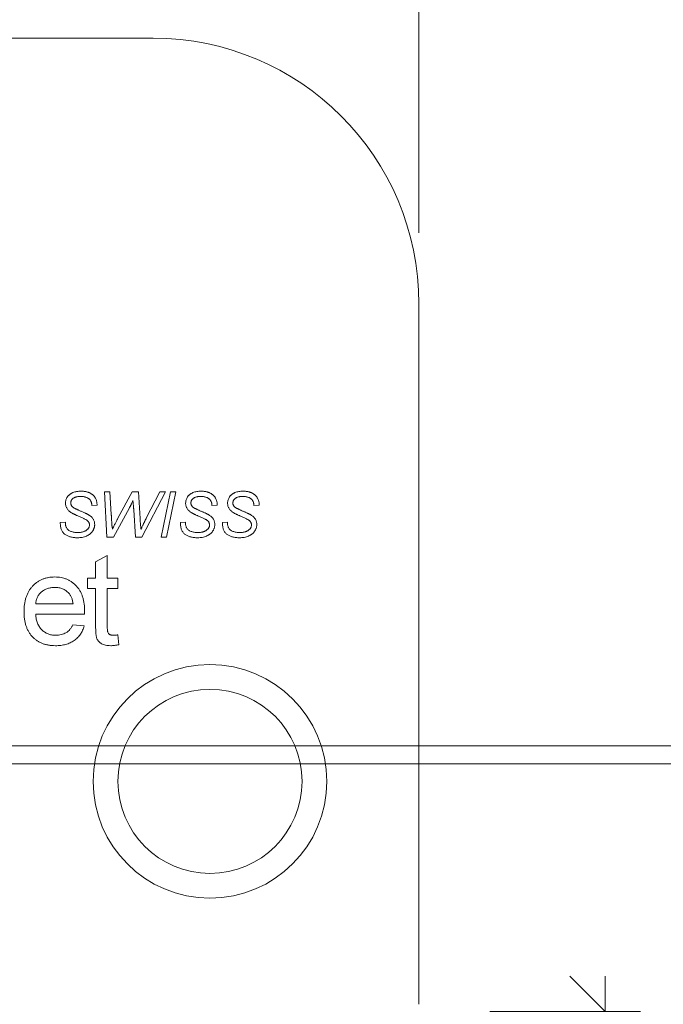
# Model space of a CAD drawing. Units: millimetres. Extents: x 2229 to 4773, y -5321 to -1914.
# Drawn here: x 4538 to 4556, y -4340 to -4313 of the extents above; entities that cross this region are included whole.
import ezdxf

# ---------------------------------------------------------------- set-up
doc = ezdxf.new("R2010")
doc.units = ezdxf.units.MM
doc.header["$PDMODE"] = 34
doc.header["$PDSIZE"] = 10
doc.layers.get('0').update_dxf_attribs({"color": 3, "lineweight": 35})
doc.layers.add('011_Beschläge_Detail', color=2, linetype='Continuous', lineweight=13)
doc.layers.add('050_Bem1', color=4, linetype='Continuous', lineweight=13)
doc.styles.add('Masstext', font='arial.ttf')
doc.dimstyles.new('BEM_1', dxfattribs={"dimtxt": 2.5, "dimasz": 2, "dimexe": 1, "dimexo": 2, "dimgap": 1, "dimtad": 1, "dimdec": 1, "dimdsep": 46, "dimtxsty": 'Masstext', "dimblk1": 'OBLIQUE', "dimblk2": 'OBLIQUE', "dimsah": 1, "dimcen": 2, "dimdle": 1, "dimclrd": 256, "dimclre": 256, "dimclrt": 10, "dimadec": 1, "dimazin": 2, "dimtfac": 0.71, "dimtdec": 1, "dimtix": 1, "dimtmove": 2, "dimatfit": 3, "dimfxl": 1, "dimtolj": 1, "dimlwd": -1, "dimlwe": -1, "dimarcsym": 0})

# ---------------------------------------------------------------- blocks, each defined once
blk = doc.blocks.new('_Oblique')
at = {"color": 0, "lineweight": -2}
blk.add_line((-0.5, -0.5), (0.5, 0.5), dxfattribs=at)
blk = doc.blocks.new('*D52')
at = {"layer": '050_Bem1', "transparency": 16777216}
for p, q in [((4527.453, -4318.563), (4527.453, -4304.066)), ((4549.453, -4318.563), (4549.453, -4304.066)), ((4526.453, -4305.066), (4550.453, -4305.066))]:
    blk.add_line(p, q, dxfattribs=at)
at = {"layer": 'Defpoints', "color": 0, "transparency": 16777216}
for p in [(4549.453, -4305.066), (4527.453, -4320.563), (4549.453, -4320.563)]:
    blk.add_point(p, dxfattribs=at)
at = {"layer": '050_Bem1', "transparency": 16777216, "xscale": 2, "yscale": 2, "zscale": 2, "rotation": 180}
blk.add_blockref('_Oblique', (4527.453, -4305.066), dxfattribs=at)
at = {"layer": '050_Bem1', "transparency": 16777216, "xscale": 2, "yscale": 2, "zscale": 2}
blk.add_blockref('_Oblique', (4549.453, -4305.066), dxfattribs=at)
at = {"layer": '050_Bem1', "color": 10, "transparency": 16777216, "insert": (4538.453, -4302.81), "char_height": 2.5, "attachment_point": 5, "style": 'Masstext'}
blk.add_mtext('\\A1;22', dxfattribs=at)
blk = doc.blocks.new('*D53')
at = {"layer": '050_Bem1', "transparency": 16777216}
for p, q in [((4514.453, -4303.066), (4514.453, -4294.543)), ((4562.454, -4362.563), (4562.454, -4294.543)), ((4513.453, -4295.543), (4563.454, -4295.543))]:
    blk.add_line(p, q, dxfattribs=at)
at = {"layer": 'Defpoints', "color": 0, "transparency": 16777216}
for p in [(4562.454, -4295.543), (4514.453, -4305.066), (4562.454, -4364.563)]:
    blk.add_point(p, dxfattribs=at)
at = {"layer": '050_Bem1', "transparency": 16777216, "xscale": 2, "yscale": 2, "zscale": 2, "rotation": 180}
blk.add_blockref('_Oblique', (4514.453, -4295.543), dxfattribs=at)
at = {"layer": '050_Bem1', "transparency": 16777216, "xscale": 2, "yscale": 2, "zscale": 2}
blk.add_blockref('_Oblique', (4562.454, -4295.543), dxfattribs=at)
at = {"layer": '050_Bem1', "color": 10, "transparency": 16777216, "insert": (4538.454, -4293.267), "char_height": 2.5, "attachment_point": 5, "style": 'Masstext'}
blk.add_mtext('\\A1;48', dxfattribs=at)
blk = doc.blocks.new('*D73')
at = {"layer": '050_Bem1', "transparency": 16777216}
for p, q in [((4554.712, -4373.563), (4554.712, -4339.563)), ((4551.453, -4340.563), (4555.712, -4340.563)), ((4552.712, -4372.563), (4553.712, -4372.563))]:
    blk.add_line(p, q, dxfattribs=at)
at = {"layer": 'Defpoints', "color": 0, "transparency": 16777216}
for p in [(4549.453, -4340.563), (4554.712, -4340.563), (4554.712, -4372.563)]:
    blk.add_point(p, dxfattribs=at)
at = {"layer": '050_Bem1', "transparency": 16777216, "xscale": 2, "yscale": 2, "zscale": 2}
for p, rotation in [((4554.712, -4340.563), 90), ((4554.712, -4372.563), 270)]:
    blk.add_blockref('_Oblique', p, dxfattribs=dict(at, rotation=rotation))
at = {"layer": '050_Bem1', "color": 10, "transparency": 16777216, "insert": (4552.435, -4356.563), "char_height": 2.5, "attachment_point": 5, "rotation": 90, "style": 'Masstext'}
blk.add_mtext('\\A1;32', dxfattribs=at)

msp = doc.modelspace()

# ---------------------------------------------------------------- linework, layer by layer
at = {"layer": '011_Beschläge_Detail', "linetype": 'Continuous', "lineweight": 15}
for p, q in [((4541.953, -4313.063), (4534.953, -4313.063)), ((4549.453, -4320.563), (4549.453, -4340.363)), ((4540.577, -4325.878), (4540.726, -4325.878)), ((4540.643, -4327.162), (4540.577, -4325.878)), ((4540.726, -4325.878), (4540.766, -4326.52)), ((4540.954, -4326.624), (4541.356, -4325.878)), ((4541.356, -4325.878), (4541.532, -4325.878)), ((4541.532, -4325.878), (4541.579, -4326.632)), ((4542.298, -4325.878), (4541.631, -4327.162)), ((4541.755, -4326.627), (4542.133, -4325.878)), ((4542.133, -4325.878), (4542.298, -4325.878)), ((4542.174, -4327.162), (4542.438, -4325.878)), ((4542.588, -4325.878), (4542.325, -4327.162)), ((4542.438, -4325.878), (4542.588, -4325.878)), ((4540.363, -4326.227), (4540.363, -4326.254)), ((4543.755, -4326.227), (4543.755, -4326.254)), ((4544.94, -4326.227), (4544.94, -4326.254)), ((4540.363, -4326.254), (4540.215, -4326.267)), ((4541.279, -4326.335), (4540.833, -4327.162)), ((4541.45, -4327.162), (4541.4, -4326.39)), ((4543.755, -4326.254), (4543.607, -4326.267)), ((4544.94, -4326.254), (4544.792, -4326.267)), ((4539.326, -4326.751), (4539.474, -4326.734)), ((4539.474, -4326.734), (4539.472, -4326.777)), ((4542.718, -4326.751), (4542.866, -4326.734)), ((4542.866, -4326.734), (4542.864, -4326.777)), ((4543.903, -4326.751), (4544.051, -4326.734)), ((4544.051, -4326.734), (4544.049, -4326.777)), ((4540.833, -4327.162), (4540.643, -4327.162)), ((4541.631, -4327.162), (4541.45, -4327.162)), ((4542.325, -4327.162), (4542.174, -4327.162)), ((4540.324, -4327.862), (4540.653, -4327.675)), ((4540.324, -4328.319), (4540.324, -4327.862)), ((4540.653, -4327.675), (4540.653, -4328.319)), ((4540.093, -4328.319), (4540.324, -4328.319)), ((4540.093, -4328.615), (4540.093, -4328.319)), ((4540.653, -4328.319), (4540.949, -4328.319)), ((4540.949, -4328.319), (4540.949, -4328.615)), ((4540.324, -4328.615), (4540.093, -4328.615)), ((4540.324, -4329.668), (4540.324, -4328.615)), ((4540.653, -4328.615), (4540.653, -4329.68)), ((4540.949, -4328.615), (4540.653, -4328.615)), ((4538.631, -4329.043), (4539.685, -4329.043)), ((4540.012, -4329.34), (4538.631, -4329.34)), ((4539.681, -4329.636), (4540.004, -4329.669)), ((4540.949, -4329.924), (4540.982, -4330.2))]:
    msp.add_line(p, q, dxfattribs=at)
for radius in [3.3, 2.6]:
    msp.add_circle((4543.553, -4334.063), radius, dxfattribs=at)
msp.add_arc((4541.953, -4320.563), 7.5, 0, 90, dxfattribs=at)
for points, knots in [([(4539.474, -4326.201), (4539.475, -4326.185), (4539.476, -4326.154), (4539.486, -4326.108), (4539.503, -4326.064), (4539.522, -4326.03), (4539.54, -4326.005), (4539.556, -4325.987), (4539.573, -4325.97), (4539.591, -4325.954), (4539.612, -4325.94), (4539.633, -4325.926), (4539.656, -4325.914), (4539.689, -4325.899), (4539.733, -4325.884), (4539.789, -4325.871), (4539.848, -4325.863), (4539.888, -4325.862), (4539.909, -4325.862)], [0, 0, 0, 0, 0.077405, 0.152559, 0.227192, 0.302475, 0.340841, 0.379116, 0.417572, 0.457017, 0.496879, 0.53754, 0.57969, 0.622981, 0.71226, 0.804397, 0.899865, 1, 1, 1, 1]), ([(4539.909, -4325.862), (4539.921, -4325.862), (4539.946, -4325.862), (4539.981, -4325.865), (4540.016, -4325.869), (4540.049, -4325.875), (4540.08, -4325.882), (4540.11, -4325.891), (4540.138, -4325.902), (4540.165, -4325.915), (4540.19, -4325.929), (4540.214, -4325.943), (4540.235, -4325.96), (4540.255, -4325.977), (4540.273, -4325.995), (4540.289, -4326.015), (4540.304, -4326.035), (4540.32, -4326.064), (4540.337, -4326.1), (4540.352, -4326.143), (4540.362, -4326.185), (4540.363, -4326.213), (4540.363, -4326.227)], [0, 0, 0, 0, 0.057176, 0.111722, 0.164533, 0.215802, 0.264855, 0.312737, 0.359156, 0.404479, 0.448591, 0.491133, 0.532527, 0.572766, 0.612072, 0.650989, 0.689487, 0.727825, 0.802251, 0.871443, 0.937168, 1, 1, 1, 1]), ([(4542.866, -4326.201), (4542.866, -4326.185), (4542.868, -4326.154), (4542.878, -4326.108), (4542.894, -4326.064), (4542.914, -4326.03), (4542.932, -4326.005), (4542.947, -4325.987), (4542.965, -4325.97), (4542.983, -4325.954), (4543.003, -4325.94), (4543.025, -4325.926), (4543.048, -4325.914), (4543.081, -4325.899), (4543.125, -4325.884), (4543.18, -4325.871), (4543.239, -4325.863), (4543.28, -4325.862), (4543.301, -4325.862)], [0, 0, 0, 0, 0.077405, 0.152559, 0.227192, 0.302475, 0.340841, 0.379116, 0.417572, 0.457017, 0.496879, 0.53754, 0.57969, 0.622981, 0.71226, 0.804397, 0.899865, 1, 1, 1, 1]), ([(4543.301, -4325.862), (4543.313, -4325.862), (4543.337, -4325.862), (4543.373, -4325.865), (4543.407, -4325.869), (4543.44, -4325.875), (4543.471, -4325.882), (4543.501, -4325.891), (4543.53, -4325.902), (4543.556, -4325.915), (4543.582, -4325.929), (4543.605, -4325.943), (4543.627, -4325.96), (4543.647, -4325.977), (4543.665, -4325.995), (4543.681, -4326.015), (4543.695, -4326.035), (4543.712, -4326.064), (4543.729, -4326.1), (4543.744, -4326.143), (4543.753, -4326.185), (4543.754, -4326.213), (4543.755, -4326.227)], [0, 0, 0, 0, 0.057176, 0.111722, 0.164533, 0.215802, 0.264855, 0.312737, 0.359156, 0.404479, 0.448591, 0.491133, 0.532527, 0.572766, 0.612072, 0.650989, 0.689487, 0.727825, 0.802251, 0.871443, 0.937168, 1, 1, 1, 1]), ([(4544.051, -4326.201), (4544.052, -4326.185), (4544.053, -4326.154), (4544.063, -4326.108), (4544.08, -4326.064), (4544.099, -4326.03), (4544.117, -4326.005), (4544.133, -4325.987), (4544.15, -4325.97), (4544.168, -4325.954), (4544.189, -4325.94), (4544.21, -4325.926), (4544.233, -4325.914), (4544.266, -4325.899), (4544.31, -4325.884), (4544.366, -4325.871), (4544.425, -4325.863), (4544.465, -4325.862), (4544.486, -4325.862)], [0, 0, 0, 0, 0.077405, 0.152559, 0.227192, 0.302475, 0.340841, 0.379116, 0.417572, 0.457017, 0.496879, 0.53754, 0.57969, 0.622981, 0.71226, 0.804397, 0.899865, 1, 1, 1, 1]), ([(4544.486, -4325.862), (4544.498, -4325.862), (4544.523, -4325.862), (4544.558, -4325.865), (4544.593, -4325.869), (4544.625, -4325.875), (4544.657, -4325.882), (4544.687, -4325.891), (4544.715, -4325.902), (4544.742, -4325.915), (4544.767, -4325.929), (4544.79, -4325.943), (4544.812, -4325.96), (4544.832, -4325.977), (4544.85, -4325.995), (4544.866, -4326.015), (4544.881, -4326.035), (4544.897, -4326.064), (4544.914, -4326.1), (4544.929, -4326.143), (4544.939, -4326.185), (4544.94, -4326.213), (4544.94, -4326.227)], [0, 0, 0, 0, 0.057176, 0.111722, 0.164533, 0.215802, 0.264855, 0.312737, 0.359156, 0.404479, 0.448591, 0.491133, 0.532527, 0.572766, 0.612072, 0.650989, 0.689487, 0.727825, 0.802251, 0.871443, 0.937168, 1, 1, 1, 1]), ([(4539.648, -4326.476), (4539.634, -4326.467), (4539.606, -4326.449), (4539.571, -4326.418), (4539.54, -4326.387), (4539.516, -4326.354), (4539.497, -4326.319), (4539.484, -4326.282), (4539.476, -4326.242), (4539.475, -4326.215), (4539.474, -4326.201)], [0, 0, 0, 0, 0.148787, 0.285958, 0.413115, 0.532034, 0.646954, 0.76094, 0.878135, 1, 1, 1, 1]), ([(4539.683, -4326.071), (4539.678, -4326.075), (4539.668, -4326.083), (4539.656, -4326.096), (4539.645, -4326.11), (4539.637, -4326.126), (4539.63, -4326.142), (4539.626, -4326.159), (4539.623, -4326.177), (4539.623, -4326.189), (4539.622, -4326.195)], [0, 0, 0, 0, 0.129879, 0.254386, 0.377539, 0.498034, 0.61873, 0.741543, 0.868751, 1, 1, 1, 1]), ([(4539.622, -4326.195), (4539.623, -4326.203), (4539.623, -4326.218), (4539.628, -4326.239), (4539.636, -4326.259), (4539.647, -4326.279), (4539.662, -4326.297), (4539.683, -4326.315), (4539.708, -4326.333), (4539.727, -4326.343), (4539.737, -4326.349)], [0, 0, 0, 0, 0.110646, 0.217163, 0.323195, 0.430051, 0.545392, 0.678365, 0.829398, 1, 1, 1, 1]), ([(4539.903, -4326.01), (4539.891, -4326.01), (4539.869, -4326.01), (4539.837, -4326.013), (4539.806, -4326.018), (4539.777, -4326.025), (4539.751, -4326.033), (4539.726, -4326.044), (4539.703, -4326.056), (4539.689, -4326.066), (4539.683, -4326.071)], [0, 0, 0, 0, 0.1481349, 0.2878934, 0.4199619, 0.5459358, 0.6654488, 0.7807974, 0.8920948, 1, 1, 1, 1]), ([(4540.205, -4326.182), (4540.202, -4326.173), (4540.196, -4326.156), (4540.183, -4326.132), (4540.168, -4326.111), (4540.151, -4326.091), (4540.13, -4326.073), (4540.106, -4326.057), (4540.079, -4326.043), (4540.048, -4326.031), (4540.015, -4326.022), (4539.979, -4326.015), (4539.942, -4326.01), (4539.916, -4326.01), (4539.903, -4326.01)], [0, 0, 0, 0, 0.073908, 0.145681, 0.215403, 0.285166, 0.35694, 0.43333, 0.515244, 0.603983, 0.697243, 0.794067, 0.894593, 1, 1, 1, 1]), ([(4540.215, -4326.267), (4540.215, -4326.258), (4540.215, -4326.242), (4540.213, -4326.219), (4540.21, -4326.199), (4540.207, -4326.187), (4540.205, -4326.182)], [0, 0, 0, 0, 0.299093, 0.566055, 0.79909, 1, 1, 1, 1]), ([(4541.376, -4326.125), (4541.371, -4326.136), (4541.362, -4326.157), (4541.348, -4326.188), (4541.336, -4326.217), (4541.323, -4326.244), (4541.311, -4326.27), (4541.3, -4326.293), (4541.289, -4326.315), (4541.282, -4326.328), (4541.279, -4326.335)], [0, 0, 0, 0, 0.154953, 0.30086, 0.438296, 0.567172, 0.68859, 0.800534, 0.90499, 1, 1, 1, 1]), ([(4541.4, -4326.39), (4541.4, -4326.381), (4541.398, -4326.363), (4541.396, -4326.335), (4541.394, -4326.305), (4541.391, -4326.273), (4541.388, -4326.239), (4541.384, -4326.203), (4541.38, -4326.165), (4541.377, -4326.138), (4541.376, -4326.125)], [0, 0, 0, 0, 0.097, 0.20179, 0.315416, 0.435873, 0.565181, 0.702288, 0.847194, 1, 1, 1, 1]), ([(4543.039, -4326.476), (4543.025, -4326.467), (4542.998, -4326.449), (4542.962, -4326.418), (4542.932, -4326.387), (4542.907, -4326.354), (4542.889, -4326.319), (4542.875, -4326.282), (4542.867, -4326.242), (4542.866, -4326.215), (4542.866, -4326.201)], [0, 0, 0, 0, 0.148787, 0.285958, 0.413115, 0.532034, 0.646954, 0.76094, 0.878135, 1, 1, 1, 1]), ([(4543.074, -4326.071), (4543.069, -4326.075), (4543.06, -4326.083), (4543.048, -4326.096), (4543.037, -4326.11), (4543.029, -4326.126), (4543.022, -4326.142), (4543.017, -4326.159), (4543.015, -4326.177), (4543.014, -4326.189), (4543.014, -4326.195)], [0, 0, 0, 0, 0.129879, 0.254386, 0.377539, 0.498034, 0.61873, 0.741543, 0.868751, 1, 1, 1, 1]), ([(4543.014, -4326.195), (4543.014, -4326.203), (4543.015, -4326.218), (4543.02, -4326.239), (4543.027, -4326.259), (4543.038, -4326.279), (4543.054, -4326.297), (4543.074, -4326.315), (4543.099, -4326.333), (4543.118, -4326.343), (4543.128, -4326.349)], [0, 0, 0, 0, 0.1106459, 0.2171627, 0.3231949, 0.4300513, 0.5453915, 0.6783652, 0.8293977, 1, 1, 1, 1]), ([(4543.294, -4326.01), (4543.283, -4326.01), (4543.261, -4326.01), (4543.228, -4326.013), (4543.198, -4326.018), (4543.169, -4326.025), (4543.142, -4326.033), (4543.117, -4326.044), (4543.095, -4326.056), (4543.081, -4326.066), (4543.074, -4326.071)], [0, 0, 0, 0, 0.148135, 0.287893, 0.419962, 0.545936, 0.665449, 0.780797, 0.892095, 1, 1, 1, 1]), ([(4543.597, -4326.182), (4543.594, -4326.173), (4543.588, -4326.156), (4543.575, -4326.132), (4543.56, -4326.111), (4543.542, -4326.091), (4543.522, -4326.073), (4543.498, -4326.057), (4543.47, -4326.043), (4543.44, -4326.031), (4543.406, -4326.022), (4543.371, -4326.015), (4543.333, -4326.01), (4543.307, -4326.01), (4543.294, -4326.01)], [0, 0, 0, 0, 0.073908, 0.145681, 0.215403, 0.285166, 0.35694, 0.43333, 0.515244, 0.603983, 0.697243, 0.794067, 0.894593, 1, 1, 1, 1]), ([(4543.607, -4326.267), (4543.607, -4326.258), (4543.606, -4326.242), (4543.605, -4326.219), (4543.602, -4326.199), (4543.598, -4326.187), (4543.597, -4326.182)], [0, 0, 0, 0, 0.299093, 0.566055, 0.79909, 1, 1, 1, 1]), ([(4544.225, -4326.476), (4544.21, -4326.467), (4544.183, -4326.449), (4544.148, -4326.418), (4544.117, -4326.387), (4544.093, -4326.354), (4544.074, -4326.319), (4544.061, -4326.282), (4544.052, -4326.242), (4544.052, -4326.215), (4544.051, -4326.201)], [0, 0, 0, 0, 0.148787, 0.285958, 0.413115, 0.532034, 0.646954, 0.76094, 0.878135, 1, 1, 1, 1]), ([(4544.26, -4326.071), (4544.255, -4326.075), (4544.245, -4326.083), (4544.233, -4326.096), (4544.222, -4326.11), (4544.214, -4326.126), (4544.207, -4326.142), (4544.203, -4326.159), (4544.2, -4326.177), (4544.2, -4326.189), (4544.199, -4326.195)], [0, 0, 0, 0, 0.129879, 0.254386, 0.377539, 0.498034, 0.61873, 0.741543, 0.868751, 1, 1, 1, 1]), ([(4544.199, -4326.195), (4544.2, -4326.203), (4544.2, -4326.218), (4544.205, -4326.239), (4544.213, -4326.259), (4544.224, -4326.279), (4544.239, -4326.297), (4544.26, -4326.315), (4544.285, -4326.333), (4544.304, -4326.343), (4544.314, -4326.349)], [0, 0, 0, 0, 0.110646, 0.217163, 0.323195, 0.430051, 0.545392, 0.678365, 0.829398, 1, 1, 1, 1]), ([(4544.48, -4326.01), (4544.468, -4326.01), (4544.446, -4326.01), (4544.413, -4326.013), (4544.383, -4326.018), (4544.354, -4326.025), (4544.328, -4326.033), (4544.303, -4326.044), (4544.28, -4326.056), (4544.266, -4326.066), (4544.26, -4326.071)], [0, 0, 0, 0, 0.148135, 0.287893, 0.419962, 0.545936, 0.665449, 0.780797, 0.892095, 1, 1, 1, 1]), ([(4544.782, -4326.182), (4544.779, -4326.173), (4544.773, -4326.156), (4544.76, -4326.132), (4544.745, -4326.111), (4544.728, -4326.091), (4544.707, -4326.073), (4544.683, -4326.057), (4544.656, -4326.043), (4544.625, -4326.031), (4544.592, -4326.022), (4544.556, -4326.015), (4544.519, -4326.01), (4544.493, -4326.01), (4544.48, -4326.01)], [0, 0, 0, 0, 0.073908, 0.145681, 0.215403, 0.285166, 0.35694, 0.43333, 0.515244, 0.603983, 0.697243, 0.794067, 0.894593, 1, 1, 1, 1]), ([(4544.792, -4326.267), (4544.792, -4326.258), (4544.792, -4326.242), (4544.79, -4326.219), (4544.787, -4326.199), (4544.784, -4326.187), (4544.782, -4326.182)], [0, 0, 0, 0, 0.299093, 0.566055, 0.79909, 1, 1, 1, 1]), ([(4539.86, -4326.576), (4539.847, -4326.57), (4539.823, -4326.561), (4539.789, -4326.545), (4539.758, -4326.532), (4539.73, -4326.518), (4539.705, -4326.507), (4539.683, -4326.496), (4539.664, -4326.486), (4539.653, -4326.479), (4539.648, -4326.476)], [0, 0, 0, 0, 0.172417, 0.33145, 0.477681, 0.60958, 0.727246, 0.831652, 0.922366, 1, 1, 1, 1]), ([(4539.737, -4326.349), (4539.741, -4326.351), (4539.752, -4326.357), (4539.769, -4326.365), (4539.791, -4326.375), (4539.816, -4326.387), (4539.846, -4326.4), (4539.879, -4326.415), (4539.916, -4326.431), (4539.943, -4326.443), (4539.956, -4326.449)], [0, 0, 0, 0, 0.063462, 0.144576, 0.24242, 0.358891, 0.493111, 0.644016, 0.812692, 1, 1, 1, 1]), ([(4539.956, -4326.449), (4539.968, -4326.454), (4539.989, -4326.463), (4540.02, -4326.477), (4540.049, -4326.49), (4540.074, -4326.503), (4540.097, -4326.514), (4540.117, -4326.525), (4540.135, -4326.535), (4540.145, -4326.542), (4540.15, -4326.545)], [0, 0, 0, 0, 0.170425, 0.328048, 0.472281, 0.603161, 0.721797, 0.827181, 0.920432, 1, 1, 1, 1]), ([(4543.251, -4326.576), (4543.239, -4326.57), (4543.215, -4326.561), (4543.181, -4326.545), (4543.149, -4326.532), (4543.121, -4326.518), (4543.096, -4326.507), (4543.075, -4326.496), (4543.056, -4326.486), (4543.044, -4326.479), (4543.039, -4326.476)], [0, 0, 0, 0, 0.1724175, 0.3314499, 0.4776807, 0.6095801, 0.7272456, 0.8316523, 0.9223662, 1, 1, 1, 1]), ([(4543.128, -4326.349), (4543.133, -4326.351), (4543.143, -4326.357), (4543.161, -4326.365), (4543.182, -4326.375), (4543.208, -4326.387), (4543.237, -4326.4), (4543.27, -4326.415), (4543.308, -4326.431), (4543.334, -4326.443), (4543.348, -4326.449)], [0, 0, 0, 0, 0.063462, 0.144576, 0.24242, 0.358891, 0.493111, 0.644016, 0.812692, 1, 1, 1, 1]), ([(4543.348, -4326.449), (4543.359, -4326.454), (4543.381, -4326.463), (4543.412, -4326.477), (4543.44, -4326.49), (4543.466, -4326.503), (4543.489, -4326.514), (4543.509, -4326.525), (4543.526, -4326.535), (4543.537, -4326.542), (4543.542, -4326.545)], [0, 0, 0, 0, 0.1704253, 0.3280475, 0.4722809, 0.6031613, 0.7217974, 0.8271807, 0.9204316, 1, 1, 1, 1]), ([(4544.437, -4326.576), (4544.424, -4326.57), (4544.4, -4326.561), (4544.366, -4326.545), (4544.335, -4326.532), (4544.307, -4326.518), (4544.282, -4326.507), (4544.26, -4326.496), (4544.241, -4326.486), (4544.23, -4326.479), (4544.225, -4326.476)], [0, 0, 0, 0, 0.172417, 0.33145, 0.477681, 0.60958, 0.727246, 0.831652, 0.922366, 1, 1, 1, 1]), ([(4544.314, -4326.349), (4544.318, -4326.351), (4544.329, -4326.357), (4544.346, -4326.365), (4544.368, -4326.375), (4544.393, -4326.387), (4544.423, -4326.4), (4544.456, -4326.415), (4544.493, -4326.431), (4544.519, -4326.443), (4544.533, -4326.449)], [0, 0, 0, 0, 0.063462, 0.144576, 0.24242, 0.358891, 0.493111, 0.644016, 0.812692, 1, 1, 1, 1]), ([(4544.533, -4326.449), (4544.544, -4326.454), (4544.566, -4326.463), (4544.597, -4326.477), (4544.626, -4326.49), (4544.651, -4326.503), (4544.674, -4326.514), (4544.694, -4326.525), (4544.711, -4326.535), (4544.722, -4326.542), (4544.727, -4326.545)], [0, 0, 0, 0, 0.170425, 0.328048, 0.472281, 0.603161, 0.721797, 0.827181, 0.920432, 1, 1, 1, 1]), ([(4539.811, -4327.179), (4539.794, -4327.178), (4539.76, -4327.178), (4539.71, -4327.173), (4539.663, -4327.166), (4539.618, -4327.156), (4539.575, -4327.143), (4539.535, -4327.127), (4539.497, -4327.108), (4539.462, -4327.086), (4539.43, -4327.061), (4539.402, -4327.03), (4539.378, -4326.995), (4539.359, -4326.955), (4539.344, -4326.91), (4539.334, -4326.861), (4539.327, -4326.807), (4539.327, -4326.77), (4539.326, -4326.751)], [0, 0, 0, 0, 0.070317, 0.137399, 0.20184, 0.263994, 0.323689, 0.381619, 0.438136, 0.493665, 0.548551, 0.603446, 0.660104, 0.71926, 0.78178, 0.849153, 0.921688, 1, 1, 1, 1]), ([(4539.472, -4326.777), (4539.473, -4326.788), (4539.474, -4326.811), (4539.481, -4326.845), (4539.492, -4326.877), (4539.507, -4326.908), (4539.528, -4326.936), (4539.555, -4326.961), (4539.588, -4326.982), (4539.626, -4326.999), (4539.669, -4327.014), (4539.716, -4327.023), (4539.767, -4327.029), (4539.802, -4327.03), (4539.821, -4327.03)], [0, 0, 0, 0, 0.071523, 0.141605, 0.210485, 0.280464, 0.351512, 0.425584, 0.505344, 0.591665, 0.684611, 0.783005, 0.887851, 1, 1, 1, 1]), ([(4540.105, -4326.708), (4540.101, -4326.703), (4540.091, -4326.694), (4540.072, -4326.68), (4540.049, -4326.665), (4540.02, -4326.649), (4539.987, -4326.632), (4539.949, -4326.614), (4539.906, -4326.595), (4539.876, -4326.582), (4539.86, -4326.576)], [0, 0, 0, 0, 0.066323, 0.14902, 0.248176, 0.364199, 0.497344, 0.646948, 0.815162, 1, 1, 1, 1]), ([(4540.149, -4326.815), (4540.149, -4326.805), (4540.148, -4326.786), (4540.139, -4326.758), (4540.125, -4326.731), (4540.112, -4326.716), (4540.105, -4326.708)], [0, 0, 0, 0, 0.244212, 0.484487, 0.733927, 1, 1, 1, 1]), ([(4540.15, -4326.545), (4540.161, -4326.552), (4540.184, -4326.568), (4540.213, -4326.595), (4540.239, -4326.624), (4540.26, -4326.656), (4540.277, -4326.69), (4540.289, -4326.726), (4540.296, -4326.765), (4540.297, -4326.792), (4540.297, -4326.805)], [0, 0, 0, 0, 0.131839, 0.258655, 0.381579, 0.503066, 0.623984, 0.745349, 0.869943, 1, 1, 1, 1]), ([(4540.766, -4326.52), (4540.766, -4326.525), (4540.766, -4326.535), (4540.768, -4326.554), (4540.769, -4326.577), (4540.771, -4326.606), (4540.773, -4326.639), (4540.775, -4326.676), (4540.778, -4326.719), (4540.78, -4326.749), (4540.781, -4326.765)], [0, 0, 0, 0, 0.055705, 0.131441, 0.227141, 0.342804, 0.477385, 0.63193, 0.806507, 1, 1, 1, 1]), ([(4540.781, -4326.765), (4540.782, -4326.773), (4540.783, -4326.789), (4540.784, -4326.811), (4540.785, -4326.828), (4540.786, -4326.838), (4540.786, -4326.843)], [0, 0, 0, 0, 0.329973, 0.604072, 0.828437, 1, 1, 1, 1]), ([(4540.8, -4326.932), (4540.808, -4326.914), (4540.825, -4326.88), (4540.849, -4326.832), (4540.871, -4326.787), (4540.891, -4326.747), (4540.909, -4326.71), (4540.926, -4326.678), (4540.94, -4326.65), (4540.95, -4326.632), (4540.954, -4326.624)], [0, 0, 0, 0, 0.169897, 0.32775, 0.471894, 0.603326, 0.72205, 0.828074, 0.92038, 1, 1, 1, 1]), ([(4541.579, -4326.632), (4541.58, -4326.643), (4541.581, -4326.666), (4541.584, -4326.7), (4541.586, -4326.737), (4541.59, -4326.775), (4541.593, -4326.816), (4541.597, -4326.858), (4541.602, -4326.903), (4541.605, -4326.933), (4541.606, -4326.948)], [0, 0, 0, 0, 0.10396, 0.213691, 0.329142, 0.451189, 0.579766, 0.71326, 0.853363, 1, 1, 1, 1]), ([(4541.655, -4326.826), (4541.66, -4326.815), (4541.671, -4326.794), (4541.686, -4326.762), (4541.701, -4326.734), (4541.714, -4326.708), (4541.725, -4326.684), (4541.736, -4326.663), (4541.746, -4326.644), (4541.752, -4326.633), (4541.755, -4326.627)], [0, 0, 0, 0, 0.167174, 0.322486, 0.465924, 0.597493, 0.716164, 0.822457, 0.917406, 1, 1, 1, 1]), ([(4543.203, -4327.179), (4543.185, -4327.178), (4543.151, -4327.178), (4543.101, -4327.173), (4543.054, -4327.166), (4543.009, -4327.156), (4542.966, -4327.143), (4542.926, -4327.127), (4542.889, -4327.108), (4542.853, -4327.086), (4542.821, -4327.061), (4542.793, -4327.03), (4542.77, -4326.995), (4542.751, -4326.955), (4542.736, -4326.91), (4542.725, -4326.861), (4542.719, -4326.807), (4542.718, -4326.77), (4542.718, -4326.751)], [0, 0, 0, 0, 0.0703167, 0.1373992, 0.2018401, 0.2639942, 0.3236887, 0.381619, 0.4381362, 0.4936648, 0.5485507, 0.6034465, 0.6601035, 0.7192604, 0.7817798, 0.8491529, 0.9216885, 1, 1, 1, 1]), ([(4542.864, -4326.777), (4542.864, -4326.788), (4542.865, -4326.811), (4542.872, -4326.845), (4542.883, -4326.877), (4542.899, -4326.908), (4542.92, -4326.936), (4542.947, -4326.961), (4542.979, -4326.982), (4543.018, -4326.999), (4543.061, -4327.014), (4543.108, -4327.023), (4543.159, -4327.029), (4543.194, -4327.03), (4543.212, -4327.03)], [0, 0, 0, 0, 0.071523, 0.141605, 0.210485, 0.280464, 0.351512, 0.425584, 0.505344, 0.591665, 0.684611, 0.783005, 0.887851, 1, 1, 1, 1]), ([(4543.497, -4326.708), (4543.492, -4326.703), (4543.482, -4326.694), (4543.464, -4326.68), (4543.44, -4326.665), (4543.412, -4326.649), (4543.378, -4326.632), (4543.34, -4326.614), (4543.298, -4326.595), (4543.267, -4326.582), (4543.251, -4326.576)], [0, 0, 0, 0, 0.066323, 0.14902, 0.248176, 0.364199, 0.497344, 0.646948, 0.815162, 1, 1, 1, 1]), ([(4543.541, -4326.815), (4543.54, -4326.805), (4543.539, -4326.786), (4543.53, -4326.758), (4543.517, -4326.731), (4543.504, -4326.716), (4543.497, -4326.708)], [0, 0, 0, 0, 0.244212, 0.484487, 0.733927, 1, 1, 1, 1]), ([(4543.542, -4326.545), (4543.553, -4326.552), (4543.575, -4326.568), (4543.605, -4326.595), (4543.63, -4326.624), (4543.651, -4326.656), (4543.668, -4326.69), (4543.68, -4326.726), (4543.688, -4326.765), (4543.689, -4326.792), (4543.689, -4326.805)], [0, 0, 0, 0, 0.131839, 0.258655, 0.381579, 0.503066, 0.623984, 0.745349, 0.869943, 1, 1, 1, 1]), ([(4544.388, -4327.179), (4544.371, -4327.178), (4544.337, -4327.178), (4544.287, -4327.173), (4544.239, -4327.166), (4544.194, -4327.156), (4544.152, -4327.143), (4544.112, -4327.127), (4544.074, -4327.108), (4544.039, -4327.086), (4544.007, -4327.061), (4543.979, -4327.03), (4543.955, -4326.995), (4543.936, -4326.955), (4543.921, -4326.91), (4543.911, -4326.861), (4543.904, -4326.807), (4543.903, -4326.77), (4543.903, -4326.751)], [0, 0, 0, 0, 0.070317, 0.137399, 0.20184, 0.263994, 0.323689, 0.381619, 0.438136, 0.493665, 0.548551, 0.603446, 0.660104, 0.71926, 0.78178, 0.849153, 0.921688, 1, 1, 1, 1]), ([(4544.049, -4326.777), (4544.05, -4326.788), (4544.051, -4326.811), (4544.058, -4326.845), (4544.069, -4326.877), (4544.084, -4326.908), (4544.105, -4326.936), (4544.132, -4326.961), (4544.165, -4326.982), (4544.203, -4326.999), (4544.246, -4327.014), (4544.293, -4327.023), (4544.344, -4327.029), (4544.379, -4327.03), (4544.397, -4327.03)], [0, 0, 0, 0, 0.071523, 0.141605, 0.210485, 0.280464, 0.351512, 0.425584, 0.505344, 0.591665, 0.684611, 0.783005, 0.887851, 1, 1, 1, 1]), ([(4544.682, -4326.708), (4544.678, -4326.703), (4544.668, -4326.694), (4544.649, -4326.68), (4544.625, -4326.665), (4544.597, -4326.649), (4544.564, -4326.632), (4544.526, -4326.614), (4544.483, -4326.595), (4544.453, -4326.582), (4544.437, -4326.576)], [0, 0, 0, 0, 0.066323, 0.14902, 0.248176, 0.364199, 0.497344, 0.646948, 0.815162, 1, 1, 1, 1]), ([(4544.726, -4326.815), (4544.726, -4326.805), (4544.725, -4326.786), (4544.716, -4326.758), (4544.702, -4326.731), (4544.689, -4326.716), (4544.682, -4326.708)], [0, 0, 0, 0, 0.244212, 0.484487, 0.733927, 1, 1, 1, 1]), ([(4544.727, -4326.545), (4544.738, -4326.552), (4544.761, -4326.568), (4544.79, -4326.595), (4544.815, -4326.624), (4544.837, -4326.656), (4544.854, -4326.69), (4544.866, -4326.726), (4544.873, -4326.765), (4544.874, -4326.792), (4544.874, -4326.805)], [0, 0, 0, 0, 0.131839, 0.258655, 0.381579, 0.503066, 0.623984, 0.745349, 0.869943, 1, 1, 1, 1]), ([(4540.297, -4326.805), (4540.297, -4326.814), (4540.297, -4326.831), (4540.294, -4326.856), (4540.289, -4326.88), (4540.282, -4326.905), (4540.273, -4326.928), (4540.263, -4326.952), (4540.25, -4326.974), (4540.235, -4326.996), (4540.219, -4327.017), (4540.201, -4327.037), (4540.182, -4327.056), (4540.161, -4327.074), (4540.139, -4327.09), (4540.115, -4327.105), (4540.09, -4327.119), (4540.054, -4327.136), (4540.006, -4327.153), (4539.944, -4327.168), (4539.879, -4327.177), (4539.834, -4327.178), (4539.811, -4327.179)], [0, 0, 0, 0, 0.037666, 0.074407, 0.111239, 0.147582, 0.184628, 0.22185, 0.259758, 0.298589, 0.337507, 0.376952, 0.416342, 0.455858, 0.496285, 0.537536, 0.579648, 0.622916, 0.711502, 0.803332, 0.899034, 1, 1, 1, 1]), ([(4539.821, -4327.03), (4539.833, -4327.03), (4539.859, -4327.03), (4539.895, -4327.027), (4539.929, -4327.022), (4539.961, -4327.015), (4539.991, -4327.005), (4540.018, -4326.994), (4540.043, -4326.981), (4540.065, -4326.965), (4540.085, -4326.949), (4540.102, -4326.932), (4540.116, -4326.913), (4540.129, -4326.895), (4540.138, -4326.876), (4540.145, -4326.856), (4540.149, -4326.836), (4540.149, -4326.822), (4540.149, -4326.815)], [0, 0, 0, 0, 0.089108, 0.173175, 0.252515, 0.326931, 0.397455, 0.464388, 0.528794, 0.590654, 0.650098, 0.705993, 0.758875, 0.808781, 0.857327, 0.90527, 0.952126, 1, 1, 1, 1]), ([(4540.786, -4326.843), (4540.787, -4326.846), (4540.788, -4326.856), (4540.79, -4326.875), (4540.795, -4326.901), (4540.798, -4326.921), (4540.8, -4326.932)], [0, 0, 0, 0, 0.123711, 0.331444, 0.623676, 1, 1, 1, 1]), ([(4541.606, -4326.948), (4541.609, -4326.941), (4541.615, -4326.923), (4541.626, -4326.895), (4541.639, -4326.862), (4541.649, -4326.839), (4541.655, -4326.826)], [0, 0, 0, 0, 0.185302, 0.414165, 0.684853, 1, 1, 1, 1]), ([(4543.689, -4326.805), (4543.689, -4326.814), (4543.688, -4326.831), (4543.685, -4326.856), (4543.681, -4326.88), (4543.674, -4326.905), (4543.665, -4326.928), (4543.654, -4326.952), (4543.642, -4326.974), (4543.627, -4326.996), (4543.611, -4327.017), (4543.593, -4327.037), (4543.573, -4327.056), (4543.553, -4327.074), (4543.53, -4327.09), (4543.506, -4327.105), (4543.481, -4327.119), (4543.445, -4327.136), (4543.397, -4327.153), (4543.336, -4327.168), (4543.271, -4327.177), (4543.226, -4327.178), (4543.203, -4327.179)], [0, 0, 0, 0, 0.037666, 0.074407, 0.111239, 0.147582, 0.184628, 0.22185, 0.259758, 0.298589, 0.337507, 0.376952, 0.416342, 0.455858, 0.496285, 0.537536, 0.579648, 0.622916, 0.711502, 0.803332, 0.899034, 1, 1, 1, 1]), ([(4543.212, -4327.03), (4543.225, -4327.03), (4543.25, -4327.03), (4543.287, -4327.027), (4543.321, -4327.022), (4543.353, -4327.015), (4543.382, -4327.005), (4543.409, -4326.994), (4543.434, -4326.981), (4543.456, -4326.965), (4543.476, -4326.949), (4543.494, -4326.932), (4543.508, -4326.913), (4543.52, -4326.895), (4543.529, -4326.876), (4543.536, -4326.856), (4543.54, -4326.836), (4543.541, -4326.822), (4543.541, -4326.815)], [0, 0, 0, 0, 0.0891082, 0.1731745, 0.2525152, 0.3269308, 0.3974545, 0.4643883, 0.5287943, 0.5906537, 0.6500976, 0.7059932, 0.7588753, 0.8087814, 0.8573267, 0.9052697, 0.952126, 1, 1, 1, 1]), ([(4544.874, -4326.805), (4544.874, -4326.814), (4544.874, -4326.831), (4544.871, -4326.856), (4544.866, -4326.88), (4544.859, -4326.905), (4544.85, -4326.928), (4544.84, -4326.952), (4544.827, -4326.974), (4544.812, -4326.996), (4544.796, -4327.017), (4544.778, -4327.037), (4544.759, -4327.056), (4544.738, -4327.074), (4544.716, -4327.09), (4544.692, -4327.105), (4544.666, -4327.119), (4544.63, -4327.136), (4544.582, -4327.153), (4544.521, -4327.168), (4544.456, -4327.177), (4544.411, -4327.178), (4544.388, -4327.179)], [0, 0, 0, 0, 0.037666, 0.074407, 0.111239, 0.147582, 0.184628, 0.22185, 0.259758, 0.298589, 0.337507, 0.376952, 0.416342, 0.455858, 0.496285, 0.537536, 0.579648, 0.622916, 0.711502, 0.803332, 0.899034, 1, 1, 1, 1]), ([(4544.397, -4327.03), (4544.41, -4327.03), (4544.436, -4327.03), (4544.472, -4327.027), (4544.506, -4327.022), (4544.538, -4327.015), (4544.568, -4327.005), (4544.595, -4326.994), (4544.62, -4326.981), (4544.642, -4326.965), (4544.661, -4326.949), (4544.679, -4326.932), (4544.693, -4326.913), (4544.705, -4326.895), (4544.715, -4326.876), (4544.721, -4326.856), (4544.725, -4326.836), (4544.726, -4326.822), (4544.726, -4326.815)], [0, 0, 0, 0, 0.089108, 0.173175, 0.252515, 0.326931, 0.397455, 0.464388, 0.528794, 0.590654, 0.650098, 0.705993, 0.758875, 0.808781, 0.857327, 0.90527, 0.952126, 1, 1, 1, 1]), ([(4538.302, -4329.273), (4538.302, -4329.235), (4538.304, -4329.161), (4538.315, -4329.053), (4538.334, -4328.952), (4538.36, -4328.857), (4538.394, -4328.769), (4538.436, -4328.688), (4538.485, -4328.612), (4538.542, -4328.544), (4538.605, -4328.484), (4538.671, -4328.43), (4538.744, -4328.386), (4538.82, -4328.349), (4538.901, -4328.321), (4538.986, -4328.3), (4539.076, -4328.288), (4539.138, -4328.287), (4539.169, -4328.286)], [0, 0, 0, 0, 0.0770192, 0.1495479, 0.2187135, 0.2849231, 0.3481593, 0.4097277, 0.4698385, 0.529421, 0.5882765, 0.6457897, 0.702469, 0.7593896, 0.8167479, 0.8756208, 0.9364821, 1, 1, 1, 1]), ([(4539.169, -4328.286), (4539.2, -4328.287), (4539.259, -4328.288), (4539.346, -4328.301), (4539.429, -4328.32), (4539.508, -4328.348), (4539.582, -4328.384), (4539.652, -4328.428), (4539.718, -4328.48), (4539.779, -4328.539), (4539.835, -4328.606), (4539.883, -4328.68), (4539.924, -4328.76), (4539.957, -4328.847), (4539.982, -4328.94), (4540.001, -4329.039), (4540.012, -4329.145), (4540.013, -4329.218), (4540.014, -4329.255)], [0, 0, 0, 0, 0.062833, 0.122965, 0.181629, 0.238832, 0.295294, 0.352167, 0.409491, 0.468424, 0.528358, 0.588554, 0.650248, 0.713671, 0.780262, 0.849536, 0.922652, 1, 1, 1, 1]), ([(4539.168, -4328.582), (4539.15, -4328.583), (4539.114, -4328.584), (4539.062, -4328.589), (4539.013, -4328.599), (4538.965, -4328.613), (4538.92, -4328.63), (4538.876, -4328.652), (4538.835, -4328.678), (4538.797, -4328.707), (4538.762, -4328.74), (4538.73, -4328.775), (4538.703, -4328.814), (4538.68, -4328.854), (4538.661, -4328.898), (4538.647, -4328.944), (4538.636, -4328.993), (4538.633, -4329.026), (4538.631, -4329.043)], [0, 0, 0, 0, 0.068919, 0.134905, 0.199736, 0.262624, 0.324501, 0.385514, 0.447391, 0.509178, 0.570905, 0.630822, 0.690144, 0.749777, 0.809719, 0.870915, 0.934591, 1, 1, 1, 1]), ([(4539.564, -4328.74), (4539.551, -4328.727), (4539.525, -4328.702), (4539.483, -4328.67), (4539.437, -4328.643), (4539.389, -4328.62), (4539.337, -4328.604), (4539.283, -4328.591), (4539.227, -4328.584), (4539.188, -4328.583), (4539.168, -4328.582)], [0, 0, 0, 0, 0.123686, 0.244301, 0.364229, 0.486002, 0.608441, 0.73367, 0.863772, 1, 1, 1, 1]), ([(4539.685, -4329.043), (4539.683, -4329.027), (4539.679, -4328.995), (4539.67, -4328.949), (4539.659, -4328.906), (4539.645, -4328.866), (4539.628, -4328.83), (4539.609, -4328.797), (4539.588, -4328.766), (4539.572, -4328.748), (4539.564, -4328.74)], [0, 0, 0, 0, 0.148165, 0.289694, 0.422377, 0.548462, 0.667394, 0.782966, 0.892721, 1, 1, 1, 1]), ([(4539.187, -4330.229), (4539.154, -4330.228), (4539.089, -4330.226), (4538.995, -4330.214), (4538.906, -4330.195), (4538.821, -4330.168), (4538.743, -4330.132), (4538.67, -4330.088), (4538.602, -4330.037), (4538.539, -4329.978), (4538.483, -4329.913), (4538.435, -4329.84), (4538.393, -4329.761), (4538.36, -4329.675), (4538.333, -4329.584), (4538.315, -4329.486), (4538.304, -4329.382), (4538.302, -4329.31), (4538.302, -4329.273)], [0, 0, 0, 0, 0.067351, 0.1313136, 0.1930715, 0.252502, 0.3107048, 0.3679301, 0.4254606, 0.4834248, 0.5420438, 0.6011297, 0.6610197, 0.7228533, 0.7874137, 0.854497, 0.9253448, 1, 1, 1, 1]), ([(4540.014, -4329.255), (4540.014, -4329.267), (4540.013, -4329.295), (4540.013, -4329.323), (4540.012, -4329.34)], [0, 0, 0, 0, 0.414608, 1, 1, 1, 1]), ([(4538.631, -4329.34), (4538.633, -4329.363), (4538.637, -4329.408), (4538.648, -4329.474), (4538.662, -4329.536), (4538.682, -4329.593), (4538.705, -4329.646), (4538.734, -4329.695), (4538.766, -4329.74), (4538.803, -4329.78), (4538.843, -4329.816), (4538.886, -4329.847), (4538.931, -4329.873), (4538.979, -4329.895), (4539.028, -4329.912), (4539.081, -4329.923), (4539.135, -4329.931), (4539.173, -4329.932), (4539.192, -4329.932)], [0, 0, 0, 0, 0.076546, 0.149754, 0.218882, 0.285099, 0.348766, 0.410233, 0.470857, 0.530387, 0.589538, 0.646884, 0.704289, 0.761368, 0.81848, 0.876944, 0.937289, 1, 1, 1, 1]), ([(4540.004, -4329.669), (4539.997, -4329.691), (4539.984, -4329.733), (4539.958, -4329.794), (4539.929, -4329.852), (4539.894, -4329.905), (4539.857, -4329.955), (4539.815, -4330.002), (4539.768, -4330.044), (4539.719, -4330.083), (4539.664, -4330.117), (4539.607, -4330.148), (4539.546, -4330.173), (4539.481, -4330.193), (4539.412, -4330.209), (4539.34, -4330.22), (4539.265, -4330.228), (4539.213, -4330.228), (4539.187, -4330.229)], [0, 0, 0, 0, 0.063575, 0.125064, 0.184934, 0.244033, 0.302281, 0.360376, 0.418794, 0.477624, 0.537385, 0.597475, 0.659222, 0.722193, 0.787717, 0.855714, 0.926086, 1, 1, 1, 1]), ([(4539.192, -4329.932), (4539.22, -4329.931), (4539.274, -4329.93), (4539.351, -4329.917), (4539.423, -4329.895), (4539.488, -4329.864), (4539.547, -4329.823), (4539.599, -4329.77), (4539.645, -4329.708), (4539.669, -4329.66), (4539.681, -4329.636)], [0, 0, 0, 0, 0.137039, 0.2654792, 0.3867576, 0.5038673, 0.6203205, 0.7397674, 0.8654537, 1, 1, 1, 1]), ([(4540.75, -4330.229), (4540.724, -4330.228), (4540.674, -4330.227), (4540.604, -4330.217), (4540.543, -4330.2), (4540.491, -4330.177), (4540.448, -4330.148), (4540.412, -4330.114), (4540.382, -4330.077), (4540.363, -4330.041), (4540.351, -4330.008), (4540.344, -4329.978), (4540.338, -4329.94), (4540.332, -4329.898), (4540.328, -4329.849), (4540.326, -4329.794), (4540.324, -4329.733), (4540.324, -4329.691), (4540.324, -4329.668)], [0, 0, 0, 0, 0.0947479, 0.1790846, 0.2542871, 0.3215604, 0.3834997, 0.441719, 0.499014, 0.5551996, 0.5867006, 0.6249602, 0.6695051, 0.7219129, 0.7802734, 0.8465379, 0.919577, 1, 1, 1, 1]), ([(4540.653, -4329.68), (4540.653, -4329.7), (4540.653, -4329.737), (4540.656, -4329.785), (4540.66, -4329.822), (4540.668, -4329.855), (4540.687, -4329.885), (4540.713, -4329.908), (4540.739, -4329.921), (4540.763, -4329.927), (4540.79, -4329.931), (4540.81, -4329.932), (4540.82, -4329.932)], [0, 0, 0, 0, 0.169375, 0.305711, 0.409301, 0.481281, 0.592987, 0.704778, 0.766272, 0.835462, 0.913045, 1, 1, 1, 1]), ([(4540.82, -4329.932), (4540.829, -4329.932), (4540.848, -4329.932), (4540.878, -4329.93), (4540.912, -4329.928), (4540.936, -4329.925), (4540.949, -4329.924)], [0, 0, 0, 0, 0.2027395, 0.4375392, 0.7045725, 1, 1, 1, 1]), ([(4540.982, -4330.2), (4540.961, -4330.205), (4540.92, -4330.213), (4540.86, -4330.222), (4540.804, -4330.228), (4540.768, -4330.228), (4540.75, -4330.229)], [0, 0, 0, 0, 0.275333, 0.532913, 0.773608, 1, 1, 1, 1])]:
    msp.add_open_spline(points, degree=3, knots=knots, dxfattribs=at)
at = {"layer": '050_Bem1'}
for points in [[(4574.953, -4333.063), (4521.953, -4333.063)], [(4574.953, -4333.563), (4521.953, -4333.563)]]:
    msp.add_lwpolyline(points, dxfattribs=at)

# ---------------------------------------------------------------- dimensions: what is measured, and where the dimension line sits
for base, p1, p2, picture, middle in [((4562.454, -4295.543), (4514.453, -4305.066), (4562.454, -4364.563), '*D53', (4538.454, -4293.267)), ((4549.453, -4305.066), (4527.453, -4320.563), (4549.453, -4320.563), '*D52', (4538.453, -4302.81))]:
    dim = msp.add_linear_dim(base=base, p1=p1, p2=p2, dimstyle='BEM_1', dxfattribs=at)
    dim.commit()
    dim.dimension.update_dxf_attribs({"geometry": picture, "text_midpoint": middle})
dim = msp.add_linear_dim(base=(4554.712, -4340.563), p1=(4554.712, -4372.563), p2=(4549.453, -4340.563), angle=90, dimstyle='BEM_1', dxfattribs=at)
dim.commit()
dim.dimension.update_dxf_attribs({"geometry": '*D73', "text_midpoint": (4552.435, -4356.563)})

doc.saveas('drawing.dxf')
